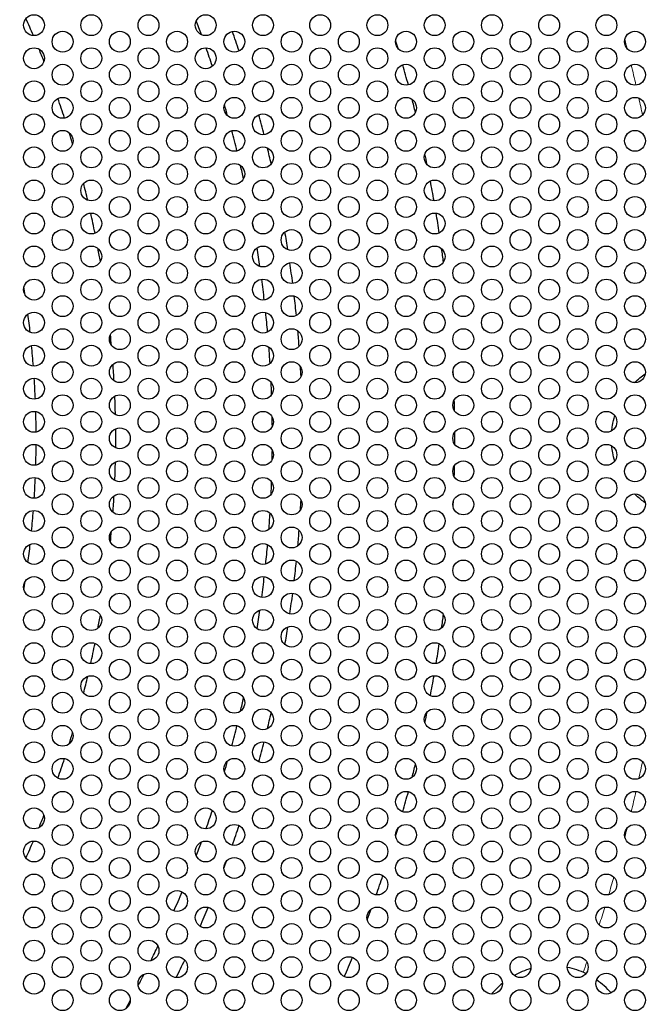
# Model space of a CAD drawing. Units: millimetres. Extents: x 38 to 445, y -144 to 385.
# Drawn here: x 230 to 266, y 232 to 288 of the extents above; entities that cross this region are included whole.
import ezdxf

# ---------------------------------------------------------------- set-up
doc = ezdxf.new("R2010")
doc.units = ezdxf.units.MM
doc.header["$LTSCALE"] = 2
for name, color, linetype, lineweight in [('Dimensions', 7, 'Continuous', 15), ('Dimensions @ 2.5', 7, 'Continuous', 15), ('Visible (ISO)', 7, 'Continuous', 25), ('Visible Narrow (ISO)', 7, 'Continuous', 15)]:
    doc.layers.add(name, color=color, linetype=linetype, lineweight=lineweight)
doc.styles.get("Standard").update_dxf_attribs({"font": 'arial.ttf'})
doc.dimstyles.get("Standard").update_dxf_attribs({"dimtxt": 2, "dimasz": 2, "dimexe": 0.5, "dimexo": 0.5, "dimgap": 0.5, "dimtad": 1, "dimtxsty": 'Standard', "dimcen": 0, "dimadec": 0, "dimazin": 2, "dimtfac": 1, "dimtofl": 0, "dimtmove": 0, "dimatfit": 3, "dimfxl": 0, "dimtolj": 1, "dimtzin": 0, "dimarcsym": 0})

# ---------------------------------------------------------------- blocks, each defined once
blk = doc.blocks.new('*D31')
at = {"layer": 'Defpoints', "color": 0, "transparency": 16777216}
for p in [(86.853, 340.185), (265.639, 188.608)]:
    blk.add_point(p, dxfattribs=at)
at = {"layer": 'Dimensions', "color": 0, "lineweight": -2, "transparency": 16777216}
blk.add_line((38.486, 381.191), (83.04, 343.418), dxfattribs=at)
at = {"layer": 'Dimensions', "color": 0, "transparency": 16777216}
blk.add_solid([(83.578, 344.054), (82.501, 342.782), (86.853, 340.185)], dxfattribs=at)
at = {"layer": 'Dimensions', "color": 0, "transparency": 16777216, "insert": (61.789, 367.381), "char_height": 5, "attachment_point": 5, "rotation": 319.7083}
blk.add_mtext('\\A1;∅234,4 [∅9,228]', dxfattribs=at)

msp = doc.modelspace()

# ---------------------------------------------------------------- linework, layer by layer
at = {"layer": 'Visible (ISO)'}
for centre, radius in [((176.246, 264.396), 117.196), ((176.246, 264.396), 116.196), ((230.548, 288.146), 0.6), ((233.839, 288.146), 0.6), ((237.13, 288.146), 0.6), ((240.421, 288.146), 0.6), ((243.712, 288.146), 0.6), ((247.003, 288.146), 0.6), ((250.294, 288.146), 0.6), ((253.585, 288.146), 0.6), ((256.876, 288.146), 0.6), ((260.167, 288.146), 0.6), ((263.458, 288.146), 0.6), ((232.193, 287.196), 0.6), ((235.484, 287.196), 0.6), ((238.775, 287.196), 0.6), ((242.066, 287.196), 0.6), ((245.357, 287.196), 0.6), ((248.648, 287.196), 0.6), ((251.939, 287.196), 0.6), ((255.23, 287.196), 0.6), ((258.521, 287.196), 0.6), ((261.812, 287.196), 0.6), ((265.103, 287.196), 0.6), ((230.548, 286.246), 0.6), ((233.839, 286.246), 0.6), ((237.13, 286.246), 0.6), ((240.421, 286.246), 0.6), ((243.712, 286.246), 0.6), ((247.003, 286.246), 0.6), ((250.294, 286.246), 0.6), ((253.585, 286.246), 0.6), ((256.876, 286.246), 0.6), ((260.167, 286.246), 0.6), ((263.458, 286.246), 0.6), ((232.193, 285.296), 0.6), ((235.484, 285.296), 0.6), ((238.775, 285.296), 0.6), ((242.066, 285.296), 0.6), ((245.357, 285.296), 0.6), ((248.648, 285.296), 0.6), ((251.939, 285.296), 0.6), ((255.23, 285.296), 0.6), ((258.521, 285.296), 0.6), ((261.812, 285.296), 0.6), ((265.103, 285.296), 0.6), ((230.548, 284.346), 0.6), ((233.839, 284.346), 0.6), ((237.13, 284.346), 0.6), ((240.421, 284.346), 0.6), ((243.712, 284.346), 0.6), ((247.003, 284.346), 0.6), ((250.294, 284.346), 0.6), ((253.585, 284.346), 0.6), ((256.876, 284.346), 0.6), ((260.167, 284.346), 0.6), ((263.458, 284.346), 0.6), ((232.193, 283.396), 0.6), ((235.484, 283.396), 0.6), ((238.775, 283.396), 0.6), ((242.066, 283.396), 0.6), ((245.357, 283.396), 0.6), ((248.648, 283.396), 0.6), ((251.939, 283.396), 0.6), ((255.23, 283.396), 0.6), ((258.521, 283.396), 0.6), ((261.812, 283.396), 0.6), ((265.103, 283.396), 0.6), ((230.548, 282.446), 0.6), ((233.839, 282.446), 0.6), ((237.13, 282.446), 0.6), ((240.421, 282.446), 0.6), ((243.712, 282.446), 0.6), ((247.003, 282.446), 0.6), ((250.294, 282.446), 0.6), ((253.585, 282.446), 0.6), ((256.876, 282.446), 0.6), ((260.167, 282.446), 0.6), ((263.458, 282.446), 0.6), ((232.193, 281.496), 0.6), ((235.484, 281.496), 0.6), ((238.775, 281.496), 0.6), ((242.066, 281.496), 0.6), ((245.357, 281.496), 0.6), ((248.648, 281.496), 0.6), ((251.939, 281.496), 0.6), ((255.23, 281.496), 0.6), ((258.521, 281.496), 0.6), ((261.812, 281.496), 0.6), ((265.103, 281.496), 0.6), ((230.548, 280.546), 0.6), ((233.839, 280.546), 0.6), ((237.13, 280.546), 0.6), ((240.421, 280.546), 0.6), ((243.712, 280.546), 0.6), ((247.003, 280.546), 0.6), ((250.294, 280.546), 0.6), ((253.585, 280.546), 0.6), ((256.876, 280.546), 0.6), ((260.167, 280.546), 0.6), ((263.458, 280.546), 0.6), ((232.193, 279.596), 0.6), ((235.484, 279.596), 0.6), ((238.775, 279.596), 0.6), ((242.066, 279.596), 0.6), ((245.357, 279.596), 0.6), ((248.648, 279.596), 0.6), ((251.939, 279.596), 0.6), ((255.23, 279.596), 0.6), ((258.521, 279.596), 0.6), ((261.812, 279.596), 0.6), ((265.103, 279.596), 0.6), ((230.548, 278.646), 0.6), ((233.839, 278.646), 0.6), ((237.13, 278.646), 0.6), ((240.421, 278.646), 0.6), ((243.712, 278.646), 0.6), ((247.003, 278.646), 0.6), ((250.294, 278.646), 0.6), ((253.585, 278.646), 0.6), ((256.876, 278.646), 0.6), ((260.167, 278.646), 0.6), ((263.458, 278.646), 0.6), ((232.193, 277.696), 0.6), ((235.484, 277.696), 0.6), ((238.775, 277.696), 0.6), ((242.066, 277.696), 0.6), ((245.357, 277.696), 0.6), ((248.648, 277.696), 0.6), ((251.939, 277.696), 0.6), ((255.23, 277.696), 0.6), ((258.521, 277.696), 0.6), ((261.812, 277.696), 0.6), ((265.103, 277.696), 0.6), ((230.548, 276.746), 0.6), ((233.839, 276.746), 0.6), ((237.13, 276.746), 0.6), ((240.421, 276.746), 0.6), ((243.712, 276.746), 0.6), ((247.003, 276.746), 0.6), ((250.294, 276.746), 0.6), ((253.585, 276.746), 0.6), ((256.876, 276.746), 0.6), ((260.167, 276.746), 0.6), ((263.458, 276.746), 0.6), ((232.193, 275.796), 0.6), ((235.484, 275.796), 0.6), ((238.775, 275.796), 0.6), ((242.066, 275.796), 0.6), ((245.357, 275.796), 0.6), ((248.648, 275.796), 0.6), ((251.939, 275.796), 0.6), ((255.23, 275.796), 0.6), ((258.521, 275.796), 0.6), ((261.812, 275.796), 0.6), ((265.103, 275.796), 0.6), ((230.548, 274.846), 0.6), ((233.839, 274.846), 0.6), ((237.13, 274.846), 0.6), ((240.421, 274.846), 0.6), ((243.712, 274.846), 0.6), ((247.003, 274.846), 0.6), ((250.294, 274.846), 0.6), ((253.585, 274.846), 0.6), ((256.876, 274.846), 0.6), ((260.167, 274.846), 0.6), ((263.458, 274.846), 0.6), ((232.193, 273.896), 0.6), ((235.484, 273.896), 0.6), ((238.775, 273.896), 0.6), ((242.066, 273.896), 0.6), ((245.357, 273.896), 0.6), ((248.648, 273.896), 0.6), ((251.939, 273.896), 0.6), ((255.23, 273.896), 0.6), ((258.521, 273.896), 0.6), ((261.812, 273.896), 0.6), ((265.103, 273.896), 0.6), ((230.548, 272.946), 0.6), ((233.839, 272.946), 0.6), ((237.13, 272.946), 0.6), ((240.421, 272.946), 0.6), ((243.712, 272.946), 0.6), ((247.003, 272.946), 0.6), ((250.294, 272.946), 0.6), ((253.585, 272.946), 0.6), ((256.876, 272.946), 0.6), ((260.167, 272.946), 0.6), ((263.458, 272.946), 0.6), ((232.193, 271.996), 0.6), ((235.484, 271.996), 0.6), ((238.775, 271.996), 0.6), ((242.066, 271.996), 0.6), ((245.357, 271.996), 0.6), ((248.648, 271.996), 0.6), ((251.939, 271.996), 0.6), ((255.23, 271.996), 0.6), ((258.521, 271.996), 0.6), ((261.812, 271.996), 0.6), ((265.103, 271.996), 0.6), ((230.548, 271.046), 0.6), ((233.839, 271.046), 0.6), ((237.13, 271.046), 0.6), ((240.421, 271.046), 0.6), ((243.712, 271.046), 0.6), ((247.003, 271.046), 0.6), ((250.294, 271.046), 0.6), ((253.585, 271.046), 0.6), ((256.876, 271.046), 0.6), ((260.167, 271.046), 0.6), ((263.458, 271.046), 0.6), ((232.193, 270.096), 0.6), ((235.484, 270.096), 0.6), ((238.775, 270.096), 0.6), ((242.066, 270.096), 0.6), ((245.357, 270.096), 0.6), ((248.648, 270.096), 0.6), ((251.939, 270.096), 0.6), ((255.23, 270.096), 0.6), ((258.521, 270.096), 0.6), ((261.812, 270.096), 0.6), ((265.103, 270.096), 0.6), ((230.548, 269.146), 0.6), ((233.839, 269.146), 0.6), ((237.13, 269.146), 0.6), ((240.421, 269.146), 0.6), ((243.712, 269.146), 0.6), ((247.003, 269.146), 0.6), ((250.294, 269.146), 0.6), ((253.585, 269.146), 0.6), ((256.876, 269.146), 0.6), ((260.167, 269.146), 0.6), ((263.458, 269.146), 0.6), ((232.193, 268.196), 0.6), ((235.484, 268.196), 0.6), ((238.775, 268.196), 0.6), ((242.066, 268.196), 0.6), ((245.357, 268.196), 0.6), ((248.648, 268.196), 0.6), ((251.939, 268.196), 0.6), ((255.23, 268.196), 0.6), ((258.521, 268.196), 0.6), ((261.812, 268.196), 0.6), ((265.103, 268.196), 0.6), ((230.548, 267.246), 0.6), ((233.839, 267.246), 0.6), ((237.13, 267.246), 0.6), ((240.421, 267.246), 0.6), ((243.712, 267.246), 0.6), ((247.003, 267.246), 0.6), ((250.294, 267.246), 0.6), ((253.585, 267.246), 0.6), ((256.876, 267.246), 0.6), ((260.167, 267.246), 0.6), ((263.458, 267.246), 0.6), ((232.193, 266.296), 0.6), ((235.484, 266.296), 0.6), ((238.775, 266.296), 0.6), ((242.066, 266.296), 0.6), ((245.357, 266.296), 0.6), ((248.648, 266.296), 0.6), ((251.939, 266.296), 0.6), ((255.23, 266.296), 0.6), ((258.521, 266.296), 0.6), ((261.812, 266.296), 0.6), ((265.103, 266.296), 0.6), ((230.548, 265.346), 0.6), ((233.839, 265.346), 0.6), ((237.13, 265.346), 0.6), ((240.421, 265.346), 0.6), ((243.712, 265.346), 0.6), ((247.003, 265.346), 0.6), ((250.294, 265.346), 0.6), ((253.585, 265.346), 0.6), ((256.876, 265.346), 0.6), ((260.167, 265.346), 0.6), ((263.458, 265.346), 0.6), ((232.193, 264.396), 0.6), ((235.484, 264.396), 0.6), ((238.775, 264.396), 0.6), ((242.066, 264.396), 0.6), ((245.357, 264.396), 0.6), ((248.648, 264.396), 0.6), ((251.939, 264.396), 0.6), ((255.23, 264.396), 0.6), ((258.521, 264.396), 0.6), ((261.812, 264.396), 0.6), ((265.103, 264.396), 0.6), ((230.548, 263.446), 0.6), ((233.839, 263.446), 0.6), ((237.13, 263.446), 0.6), ((240.421, 263.446), 0.6), ((243.712, 263.446), 0.6), ((247.003, 263.446), 0.6), ((250.294, 263.446), 0.6), ((253.585, 263.446), 0.6), ((256.876, 263.446), 0.6), ((260.167, 263.446), 0.6), ((263.458, 263.446), 0.6), ((232.193, 262.496), 0.6), ((235.484, 262.496), 0.6), ((238.775, 262.496), 0.6), ((242.066, 262.496), 0.6), ((245.357, 262.496), 0.6), ((248.648, 262.496), 0.6), ((251.939, 262.496), 0.6), ((255.23, 262.496), 0.6), ((258.521, 262.496), 0.6), ((261.812, 262.496), 0.6), ((265.103, 262.496), 0.6), ((230.548, 261.546), 0.6), ((233.839, 261.546), 0.6), ((237.13, 261.546), 0.6), ((240.421, 261.546), 0.6), ((243.712, 261.546), 0.6), ((247.003, 261.546), 0.6), ((250.294, 261.546), 0.6), ((253.585, 261.546), 0.6), ((256.876, 261.546), 0.6), ((260.167, 261.546), 0.6), ((263.458, 261.546), 0.6), ((232.193, 260.596), 0.6), ((235.484, 260.596), 0.6), ((238.775, 260.596), 0.6), ((242.066, 260.596), 0.6), ((245.357, 260.596), 0.6), ((248.648, 260.596), 0.6), ((251.939, 260.596), 0.6), ((255.23, 260.596), 0.6), ((258.521, 260.596), 0.6), ((261.812, 260.596), 0.6), ((265.103, 260.596), 0.6), ((230.548, 259.646), 0.6), ((233.839, 259.646), 0.6), ((237.13, 259.646), 0.6), ((240.421, 259.646), 0.6), ((243.712, 259.646), 0.6), ((247.003, 259.646), 0.6), ((250.294, 259.646), 0.6), ((253.585, 259.646), 0.6), ((256.876, 259.646), 0.6), ((260.167, 259.646), 0.6), ((263.458, 259.646), 0.6), ((232.193, 258.696), 0.6), ((235.484, 258.696), 0.6), ((238.775, 258.696), 0.6), ((242.066, 258.696), 0.6), ((245.357, 258.696), 0.6), ((248.648, 258.696), 0.6), ((251.939, 258.696), 0.6), ((255.23, 258.696), 0.6), ((258.521, 258.696), 0.6), ((261.812, 258.696), 0.6), ((265.103, 258.696), 0.6), ((230.548, 257.746), 0.6), ((233.839, 257.746), 0.6), ((237.13, 257.746), 0.6), ((240.421, 257.746), 0.6), ((243.712, 257.746), 0.6), ((247.003, 257.746), 0.6), ((250.294, 257.746), 0.6), ((253.585, 257.746), 0.6), ((256.876, 257.746), 0.6), ((260.167, 257.746), 0.6), ((263.458, 257.746), 0.6), ((232.193, 256.796), 0.6), ((235.484, 256.796), 0.6), ((238.775, 256.796), 0.6), ((242.066, 256.796), 0.6), ((245.357, 256.796), 0.6), ((248.648, 256.796), 0.6), ((251.939, 256.796), 0.6), ((255.23, 256.796), 0.6), ((258.521, 256.796), 0.6), ((261.812, 256.796), 0.6), ((265.103, 256.796), 0.6), ((230.548, 255.846), 0.6), ((233.839, 255.846), 0.6), ((237.13, 255.846), 0.6), ((240.421, 255.846), 0.6), ((243.712, 255.846), 0.6), ((247.003, 255.846), 0.6), ((250.294, 255.846), 0.6), ((253.585, 255.846), 0.6), ((256.876, 255.846), 0.6), ((260.167, 255.846), 0.6), ((263.458, 255.846), 0.6), ((232.193, 254.896), 0.6), ((235.484, 254.896), 0.6), ((238.775, 254.896), 0.6), ((242.066, 254.896), 0.6), ((245.357, 254.896), 0.6), ((248.648, 254.896), 0.6), ((251.939, 254.896), 0.6), ((255.23, 254.896), 0.6), ((258.521, 254.896), 0.6), ((261.812, 254.896), 0.6), ((265.103, 254.896), 0.6), ((230.548, 253.946), 0.6), ((233.839, 253.946), 0.6), ((237.13, 253.946), 0.6), ((240.421, 253.946), 0.6), ((243.712, 253.946), 0.6), ((247.003, 253.946), 0.6), ((250.294, 253.946), 0.6), ((253.585, 253.946), 0.6), ((256.876, 253.946), 0.6), ((260.167, 253.946), 0.6), ((263.458, 253.946), 0.6), ((232.193, 252.996), 0.6), ((235.484, 252.996), 0.6), ((238.775, 252.996), 0.6), ((242.066, 252.996), 0.6), ((245.357, 252.996), 0.6), ((248.648, 252.996), 0.6), ((251.939, 252.996), 0.6), ((255.23, 252.996), 0.6), ((258.521, 252.996), 0.6), ((261.812, 252.996), 0.6), ((265.103, 252.996), 0.6), ((230.548, 252.046), 0.6), ((233.839, 252.046), 0.6), ((237.13, 252.046), 0.6), ((240.421, 252.046), 0.6), ((243.712, 252.046), 0.6), ((247.003, 252.046), 0.6), ((250.294, 252.046), 0.6), ((253.585, 252.046), 0.6), ((256.876, 252.046), 0.6), ((260.167, 252.046), 0.6), ((263.458, 252.046), 0.6), ((232.193, 251.096), 0.6), ((235.484, 251.096), 0.6), ((238.775, 251.096), 0.6), ((242.066, 251.096), 0.6), ((245.357, 251.096), 0.6), ((248.648, 251.096), 0.6), ((251.939, 251.096), 0.6), ((255.23, 251.096), 0.6), ((258.521, 251.096), 0.6), ((261.812, 251.096), 0.6), ((265.103, 251.096), 0.6), ((230.548, 250.146), 0.6), ((233.839, 250.146), 0.6), ((237.13, 250.146), 0.6), ((240.421, 250.146), 0.6), ((243.712, 250.146), 0.6), ((247.003, 250.146), 0.6), ((250.294, 250.146), 0.6), ((253.585, 250.146), 0.6), ((256.876, 250.146), 0.6), ((260.167, 250.146), 0.6), ((263.458, 250.146), 0.6), ((232.193, 249.196), 0.6), ((235.484, 249.196), 0.6), ((238.775, 249.196), 0.6), ((242.066, 249.196), 0.6), ((245.357, 249.196), 0.6), ((248.648, 249.196), 0.6), ((251.939, 249.196), 0.6), ((255.23, 249.196), 0.6), ((258.521, 249.196), 0.6), ((261.812, 249.196), 0.6), ((265.103, 249.196), 0.6), ((230.548, 248.246), 0.6), ((233.839, 248.246), 0.6), ((237.13, 248.246), 0.6), ((240.421, 248.246), 0.6), ((243.712, 248.246), 0.6), ((247.003, 248.246), 0.6), ((250.294, 248.246), 0.6), ((253.585, 248.246), 0.6), ((256.876, 248.246), 0.6), ((260.167, 248.246), 0.6), ((263.458, 248.246), 0.6), ((232.193, 247.296), 0.6), ((235.484, 247.296), 0.6), ((238.775, 247.296), 0.6), ((242.066, 247.296), 0.6), ((245.357, 247.296), 0.6), ((248.648, 247.296), 0.6), ((251.939, 247.296), 0.6), ((255.23, 247.296), 0.6), ((258.521, 247.296), 0.6), ((261.812, 247.296), 0.6), ((265.103, 247.296), 0.6), ((230.548, 246.346), 0.6), ((233.839, 246.346), 0.6), ((237.13, 246.346), 0.6), ((240.421, 246.346), 0.6), ((243.712, 246.346), 0.6), ((247.003, 246.346), 0.6), ((250.294, 246.346), 0.6), ((253.585, 246.346), 0.6), ((256.876, 246.346), 0.6), ((260.167, 246.346), 0.6), ((263.458, 246.346), 0.6), ((232.193, 245.396), 0.6), ((235.484, 245.396), 0.6), ((238.775, 245.396), 0.6), ((242.066, 245.396), 0.6), ((245.357, 245.396), 0.6), ((248.648, 245.396), 0.6), ((251.939, 245.396), 0.6), ((255.23, 245.396), 0.6), ((258.521, 245.396), 0.6), ((261.812, 245.396), 0.6), ((265.103, 245.396), 0.6), ((230.548, 244.446), 0.6), ((233.839, 244.446), 0.6), ((237.13, 244.446), 0.6), ((240.421, 244.446), 0.6), ((243.712, 244.446), 0.6), ((247.003, 244.446), 0.6), ((250.294, 244.446), 0.6), ((253.585, 244.446), 0.6), ((256.876, 244.446), 0.6), ((260.167, 244.446), 0.6), ((263.458, 244.446), 0.6), ((232.193, 243.496), 0.6), ((235.484, 243.496), 0.6), ((238.775, 243.496), 0.6), ((242.066, 243.496), 0.6), ((245.357, 243.496), 0.6), ((248.648, 243.496), 0.6), ((251.939, 243.496), 0.6), ((255.23, 243.496), 0.6), ((258.521, 243.496), 0.6), ((261.812, 243.496), 0.6), ((265.103, 243.496), 0.6), ((230.548, 242.546), 0.6), ((233.839, 242.546), 0.6), ((237.13, 242.546), 0.6), ((240.421, 242.546), 0.6), ((243.712, 242.546), 0.6), ((247.003, 242.546), 0.6), ((250.294, 242.546), 0.6), ((253.585, 242.546), 0.6), ((256.876, 242.546), 0.6), ((260.167, 242.546), 0.6), ((263.458, 242.546), 0.6), ((232.193, 241.596), 0.6), ((235.484, 241.596), 0.6), ((238.775, 241.596), 0.6), ((242.066, 241.596), 0.6), ((245.357, 241.596), 0.6), ((248.648, 241.596), 0.6), ((251.939, 241.596), 0.6), ((255.23, 241.596), 0.6), ((258.521, 241.596), 0.6), ((261.812, 241.596), 0.6), ((265.103, 241.596), 0.6), ((230.548, 240.646), 0.6), ((233.839, 240.646), 0.6), ((237.13, 240.646), 0.6), ((240.421, 240.646), 0.6), ((243.712, 240.646), 0.6), ((247.003, 240.646), 0.6), ((250.294, 240.646), 0.6), ((253.585, 240.646), 0.6), ((256.876, 240.646), 0.6), ((260.167, 240.646), 0.6), ((263.458, 240.646), 0.6), ((232.193, 239.696), 0.6), ((235.484, 239.696), 0.6), ((238.775, 239.696), 0.6), ((242.066, 239.696), 0.6), ((245.357, 239.696), 0.6), ((248.648, 239.696), 0.6), ((251.939, 239.696), 0.6), ((255.23, 239.696), 0.6), ((258.521, 239.696), 0.6), ((261.812, 239.696), 0.6), ((265.103, 239.696), 0.6), ((230.548, 238.746), 0.6), ((233.839, 238.746), 0.6), ((237.13, 238.746), 0.6), ((240.421, 238.746), 0.6), ((243.712, 238.746), 0.6), ((247.003, 238.746), 0.6), ((250.294, 238.746), 0.6), ((253.585, 238.746), 0.6), ((256.876, 238.746), 0.6), ((260.167, 238.746), 0.6), ((263.458, 238.746), 0.6), ((232.193, 237.796), 0.6), ((235.484, 237.796), 0.6), ((238.775, 237.796), 0.6), ((242.066, 237.796), 0.6), ((245.357, 237.796), 0.6), ((248.648, 237.796), 0.6), ((251.939, 237.796), 0.6), ((255.23, 237.796), 0.6), ((258.521, 237.796), 0.6), ((261.812, 237.796), 0.6), ((265.103, 237.796), 0.6), ((230.548, 236.846), 0.6), ((233.839, 236.846), 0.6), ((237.13, 236.846), 0.6), ((240.421, 236.846), 0.6), ((243.712, 236.846), 0.6), ((247.003, 236.846), 0.6), ((250.294, 236.846), 0.6), ((253.585, 236.846), 0.6), ((256.876, 236.846), 0.6), ((260.167, 236.846), 0.6), ((263.458, 236.846), 0.6), ((232.193, 235.896), 0.6), ((235.484, 235.896), 0.6), ((238.775, 235.896), 0.6), ((242.066, 235.896), 0.6), ((245.357, 235.896), 0.6), ((248.648, 235.896), 0.6), ((251.939, 235.896), 0.6), ((255.23, 235.896), 0.6), ((258.521, 235.896), 0.6), ((261.812, 235.896), 0.6), ((265.103, 235.896), 0.6), ((230.548, 234.946), 0.6), ((233.839, 234.946), 0.6), ((237.13, 234.946), 0.6), ((240.421, 234.946), 0.6), ((243.712, 234.946), 0.6), ((247.003, 234.946), 0.6), ((250.294, 234.946), 0.6), ((253.585, 234.946), 0.6), ((256.876, 234.946), 0.6), ((260.167, 234.946), 0.6), ((263.458, 234.946), 0.6), ((232.193, 233.996), 0.6), ((235.484, 233.996), 0.6), ((238.775, 233.996), 0.6), ((242.066, 233.996), 0.6), ((245.357, 233.996), 0.6), ((248.648, 233.996), 0.6), ((251.939, 233.996), 0.6), ((255.23, 233.996), 0.6), ((258.521, 233.996), 0.6), ((261.812, 233.996), 0.6), ((265.103, 233.996), 0.6), ((230.548, 233.046), 0.6), ((233.839, 233.046), 0.6), ((237.13, 233.046), 0.6), ((240.421, 233.046), 0.6), ((243.712, 233.046), 0.6), ((247.003, 233.046), 0.6), ((250.294, 233.046), 0.6), ((253.585, 233.046), 0.6), ((256.876, 233.046), 0.6), ((260.167, 233.046), 0.6), ((263.458, 233.046), 0.6), ((232.193, 232.096), 0.6), ((235.484, 232.096), 0.6), ((238.775, 232.096), 0.6), ((242.066, 232.096), 0.6), ((245.357, 232.096), 0.6), ((248.648, 232.096), 0.6), ((251.939, 232.096), 0.6), ((255.23, 232.096), 0.6), ((258.521, 232.096), 0.6), ((261.812, 232.096), 0.6), ((265.103, 232.096), 0.6)]:
    msp.add_circle(centre, radius, dxfattribs=at)
for centre, radius, start, end in [((176.246, 264.396), 59, 23.10322, 24.14319), ((176.246, 264.396), 68.01, 19.94747, 20.66998), ((176.246, 264.396), 69.747, 18.61843, 19.59367), ((176.246, 264.396), 78.5, 16.59286, 16.93346), ((176.246, 264.396), 59, 21.55188, 22.28604), ((176.246, 264.396), 68.01, 18.33077, 19.27435), ((176.246, 264.396), 78.5, 14.99816, 15.87309), ((176.246, 264.396), 59, 18.18149, 19.33415), ((176.246, 264.396), 78.5, 13.80775, 14.37403), ((176.246, 264.396), 68.01, 15.82005, 16.38322), ((176.246, 264.396), 69.747, 14.49149, 15.46514), ((176.246, 264.396), 59, 16.66913, 17.32198), ((176.246, 264.396), 68.01, 14.05797, 15.06893), ((176.246, 264.396), 69.747, 13.07667, 13.84772), ((176.246, 264.396), 78.5, 11.56146, 12.0288), ((176.246, 264.396), 68.01, 12.67558, 13.33146), ((176.246, 264.396), 78.5, 10.01454, 10.86532), ((176.246, 264.396), 59, 13.41173, 14.38318), ((176.246, 264.396), 59, 11.52777, 12.67837), ((176.246, 264.396), 68.01, 10.23462, 10.51236), ((176.246, 264.396), 78.5, 8.65494, 9.4907), ((176.246, 264.396), 69.747, 8.93975, 9.79365), ((176.246, 264.396), 59, 9.91705, 10.65147), ((176.246, 264.396), 68.01, 8.35017, 9.25939), ((176.246, 264.396), 78.5, 7.41203, 7.97839), ((176.246, 264.396), 69.747, 7.33411, 8.31953), ((176.246, 264.396), 68.01, 6.71718, 7.72814), ((176.246, 264.396), 54.426, 8.6854, 9.2105), ((176.246, 264.396), 69.747, 5.81601, 6.73495), ((176.246, 264.396), 54.426, 6.4257, 7.5381), ((176.246, 264.396), 68.01, 5.1575, 6.10127), ((176.246, 264.396), 69.747, 4.34744, 5.08226), ((176.246, 264.396), 59, 5.19309, 5.7993), ((176.246, 264.396), 54.426, 4.3742, 5.6242), ((176.246, 264.396), 68.01, 3.63323, 4.42143), ((176.246, 264.396), 59, 3.20548, 4.13528), ((176.246, 264.396), 69.747, 2.91785, 3.37651), ((176.246, 264.396), 78.5, 2.63067, 2.8782), ((176.246, 264.396), 54.426, 2.3746, 3.6342), ((176.246, 264.396), 68.01, 2.11934, 2.71856), ((176.246, 264.396), 59, 1.31717, 2.35699), ((176.246, 264.396), 78.5, 1.1444, 1.61162), ((176.246, 264.396), 54.426, 0.3818, 1.6228), ((176.246, 264.396), 68.01, 0.58149, 1.032), ((176.246, 264.396), 59, 359.46621, 0.53379), ((176.246, 264.396), 78.5, 359.74197, 0.25803), ((176.246, 264.396), 54.426, 358.3772, 359.6182), ((176.246, 264.396), 68.01, 358.968, 359.41851), ((176.246, 264.396), 59, 357.64301, 358.68283), ((176.246, 264.396), 78.5, 358.38838, 358.8556), ((176.246, 264.396), 54.426, 356.3658, 357.6254), ((176.246, 264.396), 68.01, 357.28144, 357.88066), ((176.246, 264.396), 59, 355.86472, 356.79452), ((176.246, 264.396), 69.747, 356.62349, 357.08215), ((176.246, 264.396), 78.5, 357.1218, 357.36933), ((176.246, 264.396), 54.426, 354.3758, 355.6258), ((176.246, 264.396), 68.01, 355.57857, 356.36677), ((176.246, 264.396), 59, 354.2007, 354.80691), ((176.246, 264.396), 69.747, 354.91774, 355.65256), ((176.246, 264.396), 54.426, 352.4619, 353.5743), ((176.246, 264.396), 68.01, 353.89873, 354.8425), ((176.246, 264.396), 69.747, 353.26505, 354.18399), ((176.246, 264.396), 68.01, 352.27186, 353.28282), ((176.246, 264.396), 54.426, 350.7895, 351.3146), ((176.246, 264.396), 69.747, 351.68047, 352.66589), ((176.246, 264.396), 59, 349.34853, 350.08295), ((176.246, 264.396), 68.01, 350.74061, 351.64983), ((176.246, 264.396), 78.5, 352.02161, 352.58797), ((176.246, 264.396), 69.747, 350.20635, 351.06025), ((176.246, 264.396), 59, 347.32163, 348.47223), ((176.246, 264.396), 78.5, 350.5093, 351.34506), ((176.246, 264.396), 68.01, 349.48764, 349.76538), ((176.246, 264.396), 59, 345.61682, 346.58827), ((176.246, 264.396), 78.5, 349.13468, 349.98546), ((176.246, 264.396), 68.01, 346.66854, 347.32442), ((176.246, 264.396), 69.747, 346.15228, 346.92333), ((176.246, 264.396), 78.5, 347.9712, 348.43854), ((176.246, 264.396), 59, 342.67802, 343.33087), ((176.246, 264.396), 68.01, 344.93107, 345.94203), ((176.246, 264.396), 69.747, 344.53486, 345.50851), ((176.246, 264.396), 59, 340.66585, 341.81851), ((176.246, 264.396), 68.01, 343.61678, 344.17995), ((176.246, 264.396), 78.5, 345.62597, 346.19225), ((176.246, 264.396), 78.5, 344.12691, 345.00184), ((176.246, 264.396), 68.01, 340.72565, 341.66923), ((176.246, 264.396), 59, 337.71396, 338.44812), ((176.246, 264.396), 69.747, 340.40633, 341.38157), ((176.246, 264.396), 78.5, 343.06654, 343.40714), ((176.246, 264.396), 59, 335.85681, 336.89678), ((176.246, 264.396), 68.01, 339.33002, 340.05253), ((176.246, 264.396), 69.747, 339.24363, 339.61757), ((176.246, 264.396), 78.5, 340.46702, 341.32096), ((176.246, 264.396), 68.01, 336.4517, 337.45832), ((176.246, 264.396), 69.747, 336.27939, 337.25312), ((176.246, 264.396), 78.5, 339.35811, 339.82568), ((176.246, 264.396), 68.01, 333.79269, 334.58033), ((176.246, 264.396), 69.747, 333.61286, 334.53154), ((176.246, 264.396), 78.5, 336.78607, 337.66101), ((260.319, 229.572), 4.5, 105.5252, 118.7072), ((260.319, 229.572), 4.5, 64.1532, 78.5524), ((176.246, 264.396), 68.01, 332.44321, 333.06742), ((260.319, 229.572), 4.5, 40.7637, 55.0464), ((260.319, 229.572), 4.5, 129.1902, 140.2994), ((176.246, 264.396), 68.01, 331.17406, 331.62237)]:
    msp.add_arc(centre, radius, start, end, dxfattribs=at)
msp.add_open_spline([(265.083, 267.597), (265.272, 267.784), (265.477, 267.954), (265.696, 268.104)], degree=3, dxfattribs=at)
for points, knots in [([(263.767, 264.832), (263.777, 264.931), (263.79, 265.03), (263.838, 265.322), (263.883, 265.515), (263.94, 265.703)], [-2.79324259, -2.79324259, -2.79324259, -2.79324259, -2.763436, -2.763436, -2.70420588, -2.70420588, -2.70420588, -2.70420588]), ([(263.94, 263.089), (263.893, 263.244), (263.854, 263.402), (263.799, 263.693), (263.78, 263.827), (263.767, 263.96)], [-0.13273965, -0.13273965, -0.13273965, -0.13273965, -0.08405048, -0.08405048, -0.04370314, -0.04370314, -0.04370314, -0.04370314]), ([(265.696, 260.689), (265.521, 260.809), (265.353, 260.943), (265.158, 261.123), (265.12, 261.159), (265.083, 261.196)], [-0.43691939, -0.43691939, -0.43691939, -0.43691939, -0.37266918, -0.37266918, -0.35697877, -0.35697877, -0.35697877, -0.35697877])]:
    msp.add_open_spline(points, degree=3, knots=knots, dxfattribs=at)
at = {"layer": 'Visible Narrow (ISO)'}
for start, end in [(14.22178, 14.56052), (12.86266, 13.60915), (11.75598, 12.38321), (347.61679, 348.24402), (346.39085, 347.13734), (345.43948, 345.77822), (343.28183, 343.93967), (342.12944, 342.8081), (340.32769, 340.72564)]:
    msp.add_arc((176.246, 264.396), 91.2, start, end, dxfattribs=at)

# ---------------------------------------------------------------- dimensions: what is measured, and where the dimension line sits
at = {"layer": 'Dimensions @ 2.5'}
dim = msp.add_diameter_dim_2p(p1=(265.639, 188.608), p2=(86.853, 340.185), dimstyle='Standard', override={"dimscale": 2.5, "dimdec": 1, "dimtix": 0, "dimtofl": 0, "dimtmove": 0, "dimatfit": 3}, dxfattribs=at)
dim.commit()
dim.dimension.update_dxf_attribs({"geometry": '*D31', "text_midpoint": (61.789, 367.381)})

doc.saveas('drawing.dxf')
